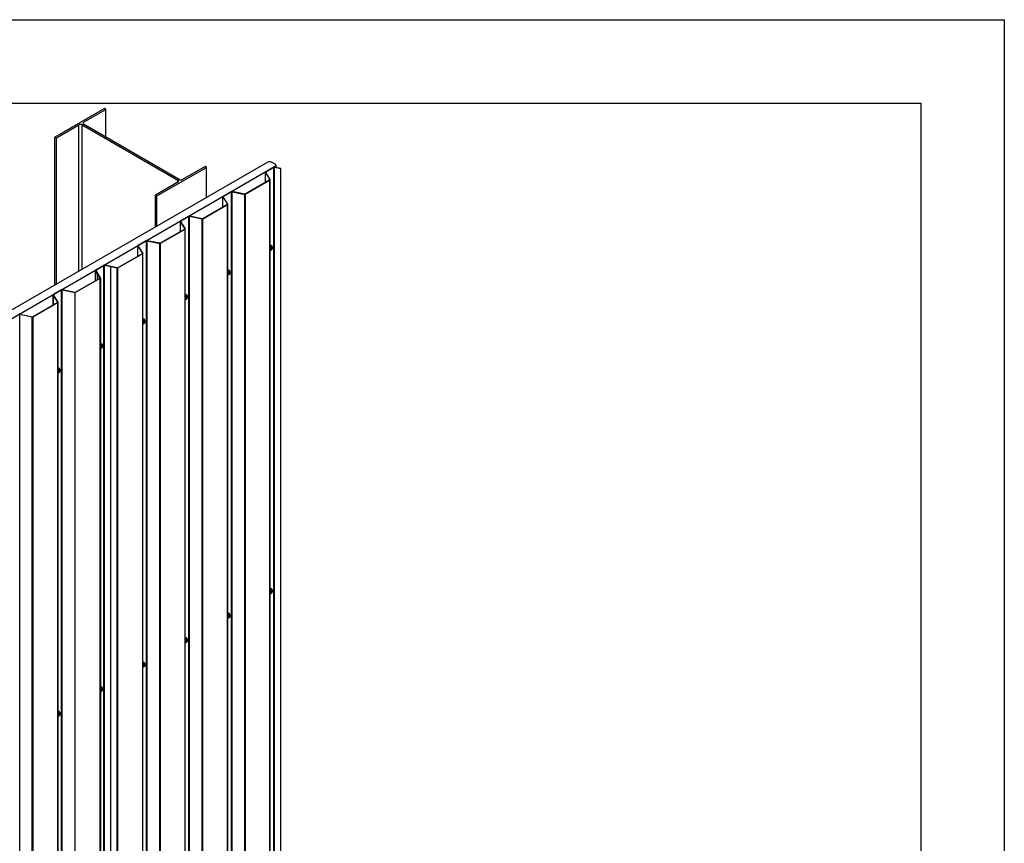
# Model space of a CAD drawing. Extents: x 246447 to 873843, y -1087084 to -67428.
# Drawn here: x 862050 to 873843, y -77291 to -67428 of the extents above; entities that cross this region are included whole.
import ezdxf

# ---------------------------------------------------------------- set-up
doc = ezdxf.new("R2010")
doc.units = 0
for name, color, linetype in [('FLASHINGS', 30, 'CONTINUOUS'), ('INSULATION', 150, 'CONTINUOUS'), ('ROOF_SHEET', 3, 'CONTINUOUS'), ('STEEL', 4, 'CONTINUOUS'), ('TITLE_BLOCK', 7, 'CONTINUOUS')]:
    doc.layers.add(name, color=color, linetype=linetype)

msp = doc.modelspace()

# ---------------------------------------------------------------- linework, layer by layer
at = {"layer": 'FLASHINGS'}
for p, q in [((865053, -70143), (865051, -70144)), ((865051, -70151), (865057, -70155)), ((865061, -70138), (865053, -70143)), ((865060, -70171), (865067, -70167)), ((865067, -70169), (865060, -70173)), ((865061, -70138), (865073, -70145)), ((865067, -70169), (865065, -70168)), ((865067, -70159), (865068, -70158)), ((865067, -70167), (865067, -70159)), ((865068, -70166), (865067, -70165)), ((865068, -70168), (865067, -70167)), ((865067, -70177), (865067, -70169)), ((865068, -70158), (865068, -70166)), ((865068, -70166), (865075, -70162)), ((865075, -70164), (865068, -70168)), ((865068, -70168), (865068, -70176)), ((865075, -70164), (865074, -70163)), ((865075, -70162), (865075, -70164)), ((865082, -70159), (865082, -70157)), ((865051, -70184), (865057, -70187)), ((865060, -70173), (865060, -70171)), ((865068, -70176), (865067, -70175)), ((865068, -70176), (865067, -70177)), ((864544, -70437), (864542, -70438)), ((864542, -70445), (864548, -70449)), ((864542, -70478), (864548, -70481)), ((864552, -70432), (864544, -70437)), ((864551, -70465), (864558, -70461)), ((864558, -70463), (864551, -70467)), ((864551, -70467), (864551, -70465)), ((864552, -70432), (864564, -70439)), ((864558, -70463), (864556, -70462)), ((864558, -70453), (864559, -70452)), ((864558, -70461), (864558, -70453)), ((864559, -70460), (864558, -70459)), ((864559, -70462), (864558, -70461)), ((864558, -70471), (864558, -70463)), ((864559, -70470), (864558, -70469)), ((864559, -70470), (864558, -70471)), ((864559, -70452), (864559, -70460)), ((864559, -70460), (864566, -70456)), ((864566, -70458), (864559, -70462)), ((864559, -70462), (864559, -70470)), ((864566, -70458), (864564, -70457)), ((864566, -70456), (864566, -70458)), ((864573, -70453), (864573, -70451)), ((864035, -70731), (864033, -70732)), ((864033, -70739), (864039, -70742)), ((864044, -70726), (864035, -70731)), ((864042, -70759), (864049, -70755)), ((864049, -70757), (864042, -70761)), ((864042, -70761), (864042, -70759)), ((864044, -70726), (864056, -70733)), ((864049, -70757), (864047, -70756)), ((864049, -70747), (864051, -70746)), ((864049, -70755), (864049, -70747)), ((864051, -70754), (864049, -70753)), ((864051, -70756), (864049, -70755)), ((864049, -70765), (864049, -70757)), ((864051, -70746), (864051, -70754)), ((864051, -70754), (864058, -70750)), ((864058, -70752), (864051, -70756)), ((864051, -70756), (864051, -70764)), ((864058, -70752), (864056, -70751)), ((864058, -70750), (864058, -70752)), ((864064, -70747), (864064, -70745)), ((864033, -70772), (864039, -70775)), ((864051, -70764), (864049, -70763)), ((864051, -70764), (864049, -70765)), ((863527, -71024), (863526, -71025)), ((863526, -71033), (863531, -71036)), ((863526, -71066), (863531, -71069)), ((863535, -71020), (863527, -71024)), ((863533, -71052), (863540, -71048)), ((863540, -71050), (863533, -71054)), ((863533, -71054), (863533, -71052)), ((863535, -71020), (863547, -71027)), ((863540, -71050), (863538, -71049)), ((863540, -71040), (863542, -71039)), ((863540, -71048), (863540, -71040)), ((863542, -71047), (863540, -71046)), ((863542, -71049), (863540, -71048)), ((863540, -71058), (863540, -71050)), ((863542, -71057), (863540, -71056)), ((863542, -71057), (863540, -71058)), ((863542, -71039), (863542, -71047)), ((863542, -71047), (863549, -71043)), ((863549, -71045), (863542, -71049)), ((863542, -71049), (863542, -71057)), ((863549, -71045), (863547, -71044)), ((863549, -71043), (863549, -71045)), ((863555, -71041), (863555, -71038)), ((863018, -71318), (863016, -71319)), ((863016, -71326), (863022, -71330)), ((863026, -71313), (863018, -71318)), ((863024, -71346), (863031, -71342)), ((863031, -71344), (863024, -71348)), ((863024, -71348), (863024, -71346)), ((863026, -71313), (863038, -71320)), ((863031, -71344), (863030, -71343)), ((863031, -71334), (863033, -71333)), ((863031, -71342), (863031, -71334)), ((863033, -71341), (863031, -71340)), ((863033, -71343), (863031, -71342)), ((863031, -71352), (863031, -71344)), ((863033, -71333), (863033, -71341)), ((863033, -71341), (863040, -71337)), ((863040, -71339), (863033, -71343)), ((863033, -71343), (863033, -71351)), ((863040, -71339), (863038, -71338)), ((863040, -71337), (863040, -71339)), ((863046, -71335), (863046, -71332)), ((863016, -71359), (863022, -71362)), ((863033, -71351), (863031, -71350)), ((863033, -71351), (863031, -71352)), ((862509, -71612), (862507, -71613)), ((862507, -71620), (862513, -71624)), ((862507, -71653), (862513, -71656)), ((862517, -71607), (862509, -71612)), ((862516, -71640), (862523, -71636)), ((862523, -71638), (862516, -71642)), ((862516, -71642), (862516, -71640)), ((862517, -71607), (862529, -71614)), ((862523, -71638), (862521, -71637)), ((862523, -71628), (862524, -71627)), ((862523, -71636), (862523, -71628)), ((862524, -71635), (862523, -71634)), ((862524, -71637), (862523, -71636)), ((862523, -71646), (862523, -71638)), ((862524, -71645), (862523, -71644)), ((862524, -71645), (862523, -71646)), ((862524, -71627), (862524, -71635)), ((862524, -71635), (862531, -71631)), ((862531, -71633), (862524, -71637)), ((862524, -71637), (862524, -71645)), ((862531, -71633), (862530, -71632)), ((862531, -71631), (862531, -71633)), ((862538, -71628), (862538, -71626)), ((865051, -74255), (865053, -74253)), ((865051, -74262), (865057, -74265)), ((865051, -74294), (865057, -74298)), ((865053, -74253), (865061, -74249)), ((865067, -74277), (865060, -74281)), ((865060, -74284), (865067, -74280)), ((865060, -74281), (865060, -74284)), ((865061, -74249), (865073, -74256)), ((865067, -74280), (865065, -74278)), ((865068, -74268), (865067, -74269)), ((865067, -74269), (865067, -74277)), ((865068, -74276), (865067, -74275)), ((865068, -74278), (865067, -74277)), ((865067, -74280), (865067, -74288)), ((865068, -74286), (865067, -74285)), ((865067, -74288), (865068, -74286)), ((865068, -74276), (865068, -74268)), ((865075, -74272), (865068, -74276)), ((865068, -74278), (865075, -74275)), ((865068, -74286), (865068, -74278)), ((865075, -74275), (865074, -74273)), ((865075, -74275), (865075, -74272)), ((865082, -74270), (865082, -74267)), ((864542, -74549), (864544, -74547)), ((864542, -74556), (864548, -74559)), ((864542, -74588), (864548, -74592)), ((864544, -74547), (864552, -74543)), ((864558, -74571), (864551, -74575)), ((864551, -74577), (864558, -74573)), ((864551, -74575), (864551, -74577)), ((864552, -74543), (864564, -74550)), ((864558, -74573), (864556, -74572)), ((864559, -74562), (864558, -74563)), ((864558, -74563), (864558, -74571)), ((864559, -74570), (864558, -74569)), ((864559, -74572), (864558, -74571)), ((864558, -74573), (864558, -74581)), ((864559, -74580), (864558, -74579)), ((864558, -74581), (864559, -74580)), ((864559, -74570), (864559, -74562)), ((864566, -74566), (864559, -74570)), ((864559, -74572), (864566, -74568)), ((864559, -74580), (864559, -74572)), ((864566, -74568), (864564, -74567)), ((864566, -74568), (864566, -74566)), ((864573, -74564), (864573, -74561)), ((864033, -74842), (864035, -74841)), ((864033, -74849), (864039, -74853)), ((864033, -74882), (864039, -74885)), ((864035, -74841), (864044, -74836)), ((864049, -74865), (864042, -74869)), ((864042, -74871), (864049, -74867)), ((864042, -74869), (864042, -74871)), ((864044, -74836), (864056, -74843)), ((864049, -74867), (864047, -74866)), ((864051, -74856), (864049, -74857)), ((864049, -74857), (864049, -74865)), ((864051, -74864), (864049, -74863)), ((864051, -74866), (864049, -74865)), ((864049, -74867), (864049, -74875)), ((864051, -74874), (864049, -74873)), ((864049, -74875), (864051, -74874)), ((864051, -74864), (864051, -74856)), ((864058, -74860), (864051, -74864)), ((864051, -74866), (864058, -74862)), ((864051, -74874), (864051, -74866)), ((864058, -74862), (864056, -74861)), ((864058, -74862), (864058, -74860)), ((864064, -74857), (864064, -74855)), ((863526, -75135), (863527, -75135)), ((863526, -75144), (863531, -75146)), ((863526, -75176), (863531, -75179)), ((863527, -75135), (863535, -75130)), ((863540, -75159), (863533, -75163)), ((863533, -75165), (863540, -75161)), ((863533, -75163), (863533, -75165)), ((863535, -75130), (863547, -75137)), ((863540, -75161), (863538, -75160)), ((863542, -75150), (863540, -75151)), ((863540, -75151), (863540, -75159)), ((863542, -75158), (863540, -75157)), ((863542, -75160), (863540, -75159)), ((863540, -75161), (863540, -75169)), ((863542, -75168), (863540, -75167)), ((863540, -75169), (863542, -75168)), ((863542, -75158), (863542, -75150)), ((863549, -75154), (863542, -75158)), ((863542, -75160), (863549, -75156)), ((863542, -75168), (863542, -75160)), ((863549, -75156), (863547, -75155)), ((863549, -75156), (863549, -75154)), ((863555, -75151), (863555, -75149)), ((863016, -75430), (863018, -75429)), ((863016, -75437), (863022, -75440)), ((863016, -75469), (863022, -75473)), ((863018, -75429), (863026, -75424)), ((863031, -75453), (863024, -75457)), ((863024, -75459), (863031, -75455)), ((863024, -75457), (863024, -75459)), ((863026, -75424), (863038, -75431)), ((863031, -75455), (863030, -75454)), ((863033, -75444), (863031, -75445)), ((863031, -75445), (863031, -75453)), ((863033, -75451), (863031, -75450)), ((863033, -75454), (863031, -75453)), ((863031, -75455), (863031, -75463)), ((863033, -75462), (863031, -75461)), ((863031, -75463), (863033, -75462)), ((863033, -75451), (863033, -75444)), ((863040, -75448), (863033, -75451)), ((863033, -75454), (863040, -75450)), ((863033, -75462), (863033, -75454)), ((863040, -75450), (863038, -75449)), ((863040, -75450), (863040, -75448)), ((863046, -75445), (863046, -75442)), ((862507, -75723), (862509, -75722)), ((862507, -75730), (862513, -75734)), ((862507, -75763), (862513, -75767)), ((862509, -75722), (862517, -75718)), ((862523, -75746), (862516, -75750)), ((862516, -75752), (862523, -75748)), ((862516, -75750), (862516, -75752)), ((862517, -75718), (862529, -75724)), ((862523, -75748), (862521, -75747)), ((862524, -75737), (862523, -75738)), ((862523, -75738), (862523, -75746)), ((862524, -75745), (862523, -75744)), ((862524, -75747), (862523, -75746)), ((862523, -75748), (862523, -75756)), ((862524, -75755), (862523, -75754)), ((862523, -75756), (862524, -75755)), ((862524, -75745), (862524, -75737)), ((862531, -75741), (862524, -75745)), ((862524, -75747), (862531, -75743)), ((862524, -75755), (862524, -75747)), ((862531, -75743), (862530, -75742)), ((862531, -75743), (862531, -75741)), ((862538, -75739), (862538, -75736))]:
    msp.add_line(p, q, dxfattribs=at)
for centre, major_axis, start_param, end_param in [((865050, -70158), (14.1, 24.4), 5.623793, 7.024361), ((865067, -70168), (-10, -17.3), 4.974188, 6.021386), ((865067, -70168), (10, 17.3), 0.785398, 1.832596), ((865067, -70168), (10, 17.3), 6.021386, 7.068583), ((865067, -70168), (-10, -17.3), 0.785398, 1.832596), ((865067, -70168), (10, 17.3), 4.974188, 6.021386), ((865067, -70168), (-10, -17.3), 6.021386, 7.068583), ((864541, -70451), (14.1, 24.4), 5.623793, 7.009098), ((864558, -70462), (-10, -17.3), 4.974188, 6.021386), ((864558, -70462), (10, 17.3), 0.785398, 1.832596), ((864558, -70462), (-10, -17.3), 6.021386, 7.068583), ((864558, -70462), (10, 17.3), 6.021386, 7.068583), ((864558, -70462), (-10, -17.3), 0.785398, 1.832596), ((864558, -70462), (10, 17.3), 4.974188, 6.021386), ((864032, -70745), (14.1, 24.4), 5.623793, 7.009098), ((864050, -70755), (-10, -17.3), 4.974188, 6.021386), ((864050, -70755), (10, 17.3), 0.785398, 1.832596), ((864050, -70755), (10, 17.3), 6.021386, 7.068583), ((864050, -70755), (-10, -17.3), 0.785398, 1.832596), ((864050, -70755), (10, 17.3), 4.974188, 6.021386), ((864050, -70755), (-10, -17.3), 6.021386, 7.068583), ((863523, -71039), (14.1, 24.4), 5.623793, 6.942474), ((863541, -71049), (-10, -17.3), 4.974188, 6.021386), ((863541, -71049), (10, 17.3), 0.785398, 1.832596), ((863541, -71049), (-10, -17.3), 6.021386, 7.068583), ((863541, -71049), (10, 17.3), 6.021386, 7.068583), ((863541, -71049), (-10, -17.3), 0.785398, 1.832596), ((863541, -71049), (10, 17.3), 4.974188, 6.021386), ((863015, -71333), (14.1, 24.4), 5.623793, 7.009098), ((863032, -71343), (-10, -17.3), 4.974188, 6.021386), ((863032, -71343), (10, 17.3), 0.785398, 1.832596), ((863032, -71343), (10, 17.3), 6.021386, 7.068583), ((863032, -71343), (-10, -17.3), 0.785398, 1.832596), ((863032, -71343), (10, 17.3), 4.974188, 6.021386), ((863032, -71343), (-10, -17.3), 6.021386, 7.068583), ((862506, -71626), (14.1, 24.4), 5.623793, 7.009098), ((862523, -71636), (-10, -17.3), 4.974188, 6.021386), ((862523, -71636), (10, 17.3), 0.785398, 1.832596), ((862523, -71636), (-10, -17.3), 6.021386, 7.068583), ((862523, -71636), (10, 17.3), 6.021386, 7.068583), ((862523, -71636), (-10, -17.3), 0.785398, 1.832596), ((862523, -71636), (10, 17.3), 4.974188, 6.021386), ((865050, -74268), (14.1, 24.4), 5.623793, 7.024361), ((865067, -74278), (-10, -17.3), 4.974188, 6.021386), ((865067, -74278), (-10, -17.3), 3.926991, 4.974188), ((865067, -74278), (-10, -17.3), 6.021386, 7.068583), ((865067, -74278), (10, 17.3), 6.021386, 7.068583), ((865067, -74278), (10, 17.3), 3.926991, 4.974188), ((865067, -74278), (10, 17.3), 4.974188, 6.021386), ((864541, -74562), (14.1, 24.4), 5.623793, 7.009098), ((864558, -74572), (-10, -17.3), 4.974188, 6.021386), ((864558, -74572), (-10, -17.3), 3.926991, 4.974188), ((864558, -74572), (-10, -17.3), 6.021386, 7.068583), ((864558, -74572), (10, 17.3), 6.021386, 7.068583), ((864558, -74572), (10, 17.3), 3.926991, 4.974188), ((864558, -74572), (10, 17.3), 4.974188, 6.021386), ((864032, -74856), (14.1, 24.4), 5.623793, 7.009098), ((864050, -74866), (-10, -17.3), 4.974188, 6.021386), ((864050, -74866), (-10, -17.3), 3.926991, 4.974188), ((864050, -74866), (-10, -17.3), 6.021386, 7.068583), ((864050, -74866), (10, 17.3), 6.021386, 7.068583), ((864050, -74866), (10, 17.3), 3.926991, 4.974188), ((864050, -74866), (10, 17.3), 4.974188, 6.021386), ((863523, -75149), (14.1, 24.4), 5.623793, 6.942474), ((863541, -75159), (-10, -17.3), 4.974188, 6.021386), ((863541, -75159), (-10, -17.3), 3.926991, 4.974188), ((863541, -75159), (-10, -17.3), 6.021386, 7.068583), ((863541, -75159), (10, 17.3), 6.021386, 7.068583), ((863541, -75159), (10, 17.3), 3.926991, 4.974188), ((863541, -75159), (10, 17.3), 4.974188, 6.021386), ((863015, -75443), (14.1, 24.4), 5.623793, 7.009098), ((863032, -75453), (-10, -17.3), 4.974188, 6.021386), ((863032, -75453), (-10, -17.3), 3.926991, 4.974188), ((863032, -75453), (-10, -17.3), 6.021386, 7.068583), ((863032, -75453), (10, 17.3), 6.021386, 7.068583), ((863032, -75453), (10, 17.3), 3.926991, 4.974188), ((863032, -75453), (10, 17.3), 4.974188, 6.021386), ((862506, -75737), (14.1, 24.4), 5.623793, 7.009098), ((862523, -75747), (-10, -17.3), 4.974188, 6.021386), ((862523, -75747), (-10, -17.3), 3.926991, 4.974188), ((862523, -75747), (-10, -17.3), 6.021386, 7.068583), ((862523, -75747), (10, 17.3), 6.021386, 7.068583), ((862523, -75747), (10, 17.3), 3.926991, 4.974188), ((862523, -75747), (10, 17.3), 4.974188, 6.021386)]:
    msp.add_ellipse(centre, major_axis=major_axis, ratio=0.57735, start_param=start_param, end_param=end_param, dxfattribs=at)
for points, knots in [([(865051, -70130), (865052, -70129), (865054, -70129), (865057, -70129), (865059, -70129), (865063, -70131), (865065, -70132), (865067, -70134), (865068, -70136), (865069, -70140), (865070, -70141), (865070, -70143)], [3.346169, 3.346169, 3.346169, 3.346169, 3.531701, 3.531701, 3.841594, 3.841594, 4.111523, 4.111523, 4.390919, 4.390919, 4.621091, 4.621091, 4.621091, 4.621091]), ([(864542, -70424), (864543, -70423), (864545, -70423), (864548, -70423), (864550, -70423), (864554, -70424), (864556, -70425), (864558, -70428), (864559, -70430), (864560, -70434), (864561, -70435), (864561, -70437)], [3.360181, 3.360181, 3.360181, 3.360181, 3.531701, 3.531701, 3.841594, 3.841594, 4.111523, 4.111523, 4.390919, 4.390919, 4.621091, 4.621091, 4.621091, 4.621091]), ([(864033, -70717), (864035, -70717), (864036, -70717), (864039, -70716), (864042, -70717), (864045, -70718), (864047, -70719), (864049, -70722), (864050, -70724), (864052, -70727), (864052, -70729), (864052, -70731)], [3.360181, 3.360181, 3.360181, 3.360181, 3.531701, 3.531701, 3.841594, 3.841594, 4.111523, 4.111523, 4.390919, 4.390919, 4.621091, 4.621091, 4.621091, 4.621091]), ([(863526, -71011), (863527, -71011), (863528, -71010), (863531, -71010), (863533, -71010), (863537, -71012), (863538, -71013), (863541, -71016), (863542, -71018), (863543, -71021), (863543, -71023), (863543, -71025)], [3.421087, 3.421087, 3.421087, 3.421087, 3.531701, 3.531701, 3.841594, 3.841594, 4.111523, 4.111523, 4.390919, 4.390919, 4.621091, 4.621091, 4.621091, 4.621091]), ([(863016, -71305), (863017, -71304), (863018, -71304), (863022, -71304), (863024, -71304), (863028, -71306), (863029, -71307), (863032, -71310), (863033, -71311), (863034, -71315), (863035, -71317), (863035, -71318)], [3.360181, 3.360181, 3.360181, 3.360181, 3.531701, 3.531701, 3.841594, 3.841594, 4.111523, 4.111523, 4.390919, 4.390919, 4.621091, 4.621091, 4.621091, 4.621091]), ([(862507, -71599), (862508, -71598), (862510, -71598), (862513, -71598), (862515, -71598), (862519, -71599), (862521, -71600), (862523, -71603), (862524, -71605), (862525, -71609), (862526, -71610), (862526, -71612)], [3.360181, 3.360181, 3.360181, 3.360181, 3.531701, 3.531701, 3.841594, 3.841594, 4.111523, 4.111523, 4.390919, 4.390919, 4.621091, 4.621091, 4.621091, 4.621091]), ([(865051, -74240), (865052, -74240), (865053, -74240), (865056, -74239), (865058, -74239), (865062, -74240), (865064, -74241), (865067, -74244), (865068, -74246), (865069, -74249), (865070, -74251), (865070, -74254)], [0.204576, 0.204576, 0.204576, 0.204576, 0.337614, 0.337614, 0.654479, 0.654479, 0.928023, 0.928023, 1.202709, 1.202709, 1.479499, 1.479499, 1.479499, 1.479499]), ([(864542, -74534), (864543, -74534), (864544, -74534), (864547, -74533), (864549, -74533), (864553, -74534), (864555, -74535), (864558, -74538), (864559, -74540), (864560, -74543), (864561, -74545), (864561, -74548)], [0.218588, 0.218588, 0.218588, 0.218588, 0.337614, 0.337614, 0.654479, 0.654479, 0.928023, 0.928023, 1.202709, 1.202709, 1.479499, 1.479499, 1.479499, 1.479499]), ([(864033, -74828), (864034, -74827), (864035, -74827), (864038, -74827), (864041, -74827), (864044, -74828), (864046, -74829), (864049, -74832), (864050, -74833), (864052, -74837), (864052, -74839), (864052, -74841)], [0.218588, 0.218588, 0.218588, 0.218588, 0.337614, 0.337614, 0.654479, 0.654479, 0.928023, 0.928023, 1.202709, 1.202709, 1.479499, 1.479499, 1.479499, 1.479499]), ([(863526, -75121), (863526, -75121), (863527, -75121), (863530, -75120), (863532, -75121), (863536, -75122), (863537, -75123), (863540, -75125), (863541, -75127), (863543, -75131), (863543, -75133), (863543, -75135)], [0.279494, 0.279494, 0.279494, 0.279494, 0.337614, 0.337614, 0.654479, 0.654479, 0.928023, 0.928023, 1.202709, 1.202709, 1.479499, 1.479499, 1.479499, 1.479499]), ([(863016, -75415), (863017, -75415), (863018, -75415), (863021, -75414), (863023, -75414), (863027, -75415), (863029, -75416), (863031, -75419), (863033, -75421), (863034, -75424), (863035, -75427), (863035, -75429)], [0.218588, 0.218588, 0.218588, 0.218588, 0.337614, 0.337614, 0.654479, 0.654479, 0.928023, 0.928023, 1.202709, 1.202709, 1.479499, 1.479499, 1.479499, 1.479499]), ([(862507, -75709), (862508, -75709), (862509, -75708), (862512, -75708), (862514, -75708), (862518, -75709), (862520, -75710), (862523, -75713), (862524, -75715), (862525, -75718), (862526, -75720), (862526, -75722)], [0.218588, 0.218588, 0.218588, 0.218588, 0.337614, 0.337614, 0.654479, 0.654479, 0.928023, 0.928023, 1.202709, 1.202709, 1.479499, 1.479499, 1.479499, 1.479499])]:
    msp.add_open_spline(points, degree=3, knots=knots, dxfattribs=at)
for points, weights in [([(865055, -70167), (865054, -70170), (865051, -70174)], [1, 1.0712892736, 1.09766796091]), ([(865057, -70155), (865057, -70162), (865055, -70167)], [1.10971524423, 1.09341301305, 1]), ([(865067, -70151), (865064, -70153), (865057, -70155)], [1, 1.09341301305, 1.10971524423]), ([(865073, -70145), (865071, -70149), (865067, -70151)], [1.10971524423, 1.09341301305, 1]), ([(865080, -70152), (865078, -70150), (865073, -70145)], [1, 1.09341301305, 1.10971524423]), ([(865082, -70157), (865082, -70155), (865080, -70152)], [1.10971524423, 1.09341301305, 1]), ([(865051, -70178), (865054, -70181), (865055, -70183)], [1.09766796091, 1.0712892736, 1]), ([(865055, -70183), (865057, -70186), (865057, -70187)], [1, 1.09341301305, 1.10971524423]), ([(865057, -70187), (865064, -70186), (865067, -70184)], [1.10971524423, 1.09341301305, 1]), ([(864546, -70460), (864545, -70464), (864542, -70467)], [1, 1.06740426882, 1.0946594991]), ([(864542, -70472), (864545, -70475), (864546, -70477)], [1.0946594991, 1.06740426882, 1]), ([(864548, -70449), (864548, -70456), (864546, -70460)], [1.10971524423, 1.09341301305, 1]), ([(864546, -70477), (864548, -70479), (864548, -70481)], [1, 1.09341301305, 1.10971524423]), ([(864558, -70445), (864555, -70447), (864548, -70449)], [1, 1.09341301305, 1.10971524423]), ([(864548, -70481), (864555, -70480), (864558, -70478)], [1.10971524423, 1.09341301305, 1]), ([(864564, -70439), (864562, -70443), (864558, -70445)], [1.10971524423, 1.09341301305, 1]), ([(864571, -70446), (864569, -70444), (864564, -70439)], [1, 1.09341301305, 1.10971524423]), ([(864573, -70451), (864573, -70449), (864571, -70446)], [1.10971524423, 1.09341301305, 1]), ([(864037, -70754), (864036, -70758), (864033, -70761)], [1, 1.06740426882, 1.0946594991]), ([(864039, -70742), (864039, -70749), (864037, -70754)], [1.10971524423, 1.09341301305, 1]), ([(864050, -70739), (864046, -70741), (864039, -70742)], [1, 1.09341301305, 1.10971524423]), ([(864056, -70733), (864053, -70737), (864050, -70739)], [1.10971524423, 1.09341301305, 1]), ([(864062, -70740), (864060, -70737), (864056, -70733)], [1, 1.09341301305, 1.10971524423]), ([(864064, -70745), (864064, -70743), (864062, -70740)], [1.10971524423, 1.09341301305, 1]), ([(864033, -70766), (864036, -70768), (864037, -70770)], [1.0946594991, 1.06740426882, 1]), ([(864037, -70770), (864039, -70773), (864039, -70775)], [1, 1.09341301305, 1.10971524423]), ([(864039, -70775), (864046, -70774), (864050, -70772)], [1.10971524423, 1.09341301305, 1]), ([(863529, -71048), (863528, -71051), (863526, -71053)], [1, 1.04912816408, 1.07692777403]), ([(863526, -71061), (863528, -71063), (863529, -71064)], [1.07692777403, 1.04912816408, 1]), ([(863531, -71036), (863531, -71043), (863529, -71048)], [1.10971524423, 1.09341301305, 1]), ([(863529, -71064), (863531, -71067), (863531, -71069)], [1, 1.09341301305, 1.10971524423]), ([(863541, -71033), (863537, -71035), (863531, -71036)], [1, 1.09341301305, 1.10971524423]), ([(863531, -71069), (863537, -71067), (863541, -71065)], [1.10971524423, 1.09341301305, 1]), ([(863547, -71027), (863545, -71030), (863541, -71033)], [1.10971524423, 1.09341301305, 1]), ([(863553, -71034), (863551, -71031), (863547, -71027)], [1, 1.09341301305, 1.10971524423]), ([(863555, -71038), (863555, -71036), (863553, -71034)], [1.10971524423, 1.09341301305, 1]), ([(863020, -71342), (863019, -71345), (863016, -71348)], [1, 1.06740426849, 1.09465949883]), ([(863022, -71330), (863022, -71337), (863020, -71342)], [1.10971524423, 1.09341301305, 1]), ([(863032, -71326), (863028, -71329), (863022, -71330)], [1, 1.09341301305, 1.10971524423]), ([(863038, -71320), (863036, -71324), (863032, -71326)], [1.10971524423, 1.09341301305, 1]), ([(863044, -71327), (863043, -71325), (863038, -71320)], [1, 1.09341301305, 1.10971524423]), ([(863046, -71332), (863046, -71330), (863044, -71327)], [1.10971524423, 1.09341301305, 1]), ([(863016, -71353), (863019, -71356), (863020, -71358)], [1.09465949883, 1.06740426849, 1]), ([(863020, -71358), (863022, -71361), (863022, -71362)], [1, 1.09341301305, 1.10971524423]), ([(863022, -71362), (863028, -71361), (863032, -71359)], [1.10971524423, 1.09341301305, 1]), ([(862511, -71635), (862510, -71639), (862507, -71642)], [1, 1.06740426881, 1.09465949909]), ([(862507, -71647), (862510, -71650), (862511, -71652)], [1.09465949909, 1.06740426881, 1]), ([(862513, -71624), (862513, -71630), (862511, -71635)], [1.10971524423, 1.09341301305, 1]), ([(862511, -71652), (862513, -71654), (862513, -71656)], [1, 1.09341301305, 1.10971524423]), ([(862523, -71620), (862520, -71622), (862513, -71624)], [1, 1.09341301305, 1.10971524423]), ([(862513, -71656), (862520, -71655), (862523, -71653)], [1.10971524423, 1.09341301305, 1]), ([(862529, -71614), (862527, -71618), (862523, -71620)], [1.10971524423, 1.09341301305, 1]), ([(862536, -71621), (862534, -71618), (862529, -71614)], [1, 1.09341301305, 1.10971524423]), ([(862538, -71626), (862538, -71624), (862536, -71621)], [1.10971524423, 1.09341301305, 1]), ([(865051, -74284), (865054, -74281), (865055, -74277)], [1.09766796091, 1.0712892736, 1]), ([(865055, -74293), (865054, -74291), (865051, -74288)], [1, 1.0712892736, 1.09766796091]), ([(865055, -74277), (865057, -74272), (865057, -74265)], [1, 1.09341301305, 1.10971524423]), ([(865057, -74298), (865057, -74296), (865055, -74293)], [1.10971524423, 1.09341301305, 1]), ([(865057, -74265), (865064, -74264), (865067, -74262)], [1.10971524423, 1.09341301305, 1]), ([(865067, -74294), (865064, -74296), (865057, -74298)], [1, 1.09341301305, 1.10971524423]), ([(865067, -74262), (865071, -74259), (865073, -74256)], [1, 1.09341301305, 1.10971524423]), ([(865073, -74256), (865078, -74260), (865080, -74263)], [1.10971524423, 1.09341301305, 1]), ([(865080, -74263), (865082, -74265), (865082, -74267)], [1, 1.09341301305, 1.10971524423]), ([(864542, -74578), (864545, -74574), (864546, -74571)], [1.0946594991, 1.06740426882, 1]), ([(864546, -74587), (864545, -74585), (864542, -74582)], [1, 1.06740426882, 1.0946594991]), ([(864546, -74571), (864548, -74566), (864548, -74559)], [1, 1.09341301305, 1.10971524423]), ([(864548, -74592), (864548, -74590), (864546, -74587)], [1.10971524423, 1.09341301305, 1]), ([(864548, -74559), (864555, -74558), (864558, -74556)], [1.10971524423, 1.09341301305, 1]), ([(864558, -74588), (864555, -74590), (864548, -74592)], [1, 1.09341301305, 1.10971524423]), ([(864558, -74556), (864562, -74553), (864564, -74550)], [1, 1.09341301305, 1.10971524423]), ([(864564, -74550), (864569, -74554), (864571, -74557)], [1.10971524423, 1.09341301305, 1]), ([(864571, -74557), (864573, -74559), (864573, -74561)], [1, 1.09341301305, 1.10971524423]), ([(864033, -74871), (864036, -74868), (864037, -74865)], [1.0946594991, 1.06740426882, 1]), ([(864037, -74881), (864036, -74879), (864033, -74876)], [1, 1.06740426882, 1.0946594991]), ([(864037, -74865), (864039, -74860), (864039, -74853)], [1, 1.09341301305, 1.10971524423]), ([(864039, -74885), (864039, -74884), (864037, -74881)], [1.10971524423, 1.09341301305, 1]), ([(864039, -74853), (864046, -74851), (864050, -74849)], [1.10971524423, 1.09341301305, 1]), ([(864050, -74882), (864046, -74884), (864039, -74885)], [1, 1.09341301305, 1.10971524423]), ([(864050, -74849), (864053, -74847), (864056, -74843)], [1, 1.09341301305, 1.10971524423]), ([(864056, -74843), (864060, -74848), (864062, -74850)], [1.10971524423, 1.09341301305, 1]), ([(864062, -74850), (864064, -74853), (864064, -74855)], [1, 1.09341301305, 1.10971524423]), ([(863526, -75163), (863528, -75161), (863529, -75158)], [1.07692777403, 1.04912816408, 1]), ([(863529, -75175), (863528, -75173), (863526, -75171)], [1, 1.04912816408, 1.07692777403]), ([(863529, -75158), (863531, -75153), (863531, -75146)], [1, 1.09341301305, 1.10971524423]), ([(863531, -75179), (863531, -75177), (863529, -75175)], [1.10971524423, 1.09341301305, 1]), ([(863531, -75146), (863537, -75145), (863541, -75143)], [1.10971524423, 1.09341301305, 1]), ([(863541, -75176), (863537, -75178), (863531, -75179)], [1, 1.09341301305, 1.10971524423]), ([(863541, -75143), (863545, -75141), (863547, -75137)], [1, 1.09341301305, 1.10971524423]), ([(863547, -75137), (863551, -75141), (863553, -75144)], [1.10971524423, 1.09341301305, 1]), ([(863553, -75144), (863555, -75147), (863555, -75149)], [1, 1.09341301305, 1.10971524423]), ([(863016, -75459), (863019, -75456), (863020, -75452)], [1.09465949883, 1.06740426849, 1]), ([(863020, -75468), (863019, -75466), (863016, -75463)], [1, 1.06740426849, 1.09465949883]), ([(863020, -75452), (863022, -75447), (863022, -75440)], [1, 1.09341301305, 1.10971524423]), ([(863022, -75473), (863022, -75471), (863020, -75468)], [1.10971524423, 1.09341301305, 1]), ([(863022, -75440), (863028, -75439), (863032, -75437)], [1.10971524423, 1.09341301305, 1]), ([(863032, -75469), (863028, -75472), (863022, -75473)], [1, 1.09341301305, 1.10971524423]), ([(863032, -75437), (863036, -75435), (863038, -75431)], [1, 1.09341301305, 1.10971524423]), ([(863038, -75431), (863043, -75435), (863044, -75438)], [1.10971524423, 1.09341301305, 1]), ([(863044, -75438), (863046, -75441), (863046, -75442)], [1, 1.09341301305, 1.10971524423]), ([(862507, -75753), (862510, -75749), (862511, -75746)], [1.09465949909, 1.06740426881, 1]), ([(862511, -75762), (862510, -75760), (862507, -75757)], [1, 1.06740426881, 1.09465949909]), ([(862511, -75746), (862513, -75741), (862513, -75734)], [1, 1.09341301305, 1.10971524423]), ([(862513, -75767), (862513, -75765), (862511, -75762)], [1.10971524423, 1.09341301305, 1]), ([(862513, -75734), (862520, -75733), (862523, -75730)], [1.10971524423, 1.09341301305, 1]), ([(862523, -75763), (862520, -75765), (862513, -75767)], [1, 1.09341301305, 1.10971524423]), ([(862523, -75730), (862527, -75728), (862529, -75724)], [1, 1.09341301305, 1.10971524423]), ([(862529, -75724), (862534, -75729), (862536, -75732)], [1.10971524423, 1.09341301305, 1]), ([(862536, -75732), (862538, -75734), (862538, -75736)], [1, 1.09341301305, 1.10971524423])]:
    msp.add_rational_spline(points, weights, degree=2, dxfattribs=at)
at = {"layer": 'INSULATION'}
for p, q in [((865014, -69137), (861455, -71192)), ((861544, -71244), (865103, -69188)), ((865103, -69154), (865074, -69137)), ((865103, -69188), (865103, -69193)), ((865116, -69171), (865116, -69196))]:
    msp.add_line(p, q, dxfattribs=at)
for centre, major_axis, start_param, end_param in [((865044, -69154), (-42, 0), 3.926991, 5.497787), ((865074, -69171), (42, 0), 5.497787, 7.068583)]:
    msp.add_ellipse(centre, major_axis=major_axis, ratio=0.57735, start_param=start_param, end_param=end_param, dxfattribs=at)
at = {"layer": 'ROOF_SHEET'}
for p, q in [((865092, -69195), (864996, -69250)), ((864997, -69251), (865094, -69196)), ((865094, -81184), (865094, -69196)), ((865102, -69195), (865178, -69210)), ((865102, -81183), (865102, -69195)), ((865179, -69209), (865103, -69193)), ((865178, -69210), (865179, -69209)), ((865178, -81199), (865178, -69210)), ((865179, -81198), (865179, -69209)), ((864993, -69379), (864993, -69255)), ((864993, -69257), (865048, -69344)), ((864993, -69379), (864993, -69257)), ((865050, -69343), (864995, -69256)), ((864997, -69259), (864997, -69251)), ((865047, -69348), (864752, -69518)), ((864753, -69519), (865048, -69349)), ((865048, -69346), (865048, -69344)), ((865048, -81337), (865048, -69349)), ((865051, -81334), (865051, -69345)), ((864484, -69673), (864484, -69548)), ((864485, -69550), (864540, -69638)), ((864485, -69672), (864485, -69550)), ((864583, -69489), (864487, -69544)), ((864542, -69637), (864487, -69550)), ((864489, -69545), (864585, -69489)), ((864489, -69553), (864489, -69545)), ((864585, -81478), (864585, -69489)), ((864745, -69519), (864594, -69487)), ((864594, -69488), (864745, -69520)), ((864594, -81477), (864594, -69488)), ((864745, -81509), (864745, -69520)), ((864753, -81507), (864753, -69519)), ((864538, -69641), (864243, -69812)), ((864245, -69813), (864540, -69642)), ((864540, -69640), (864540, -69638)), ((864540, -81631), (864540, -69642)), ((864542, -81627), (864542, -69639)), ((864075, -69782), (863978, -69838)), ((863980, -69839), (864076, -69783)), ((864076, -81772), (864076, -69783)), ((864085, -69782), (864236, -69814)), ((864085, -81771), (864085, -69782)), ((864237, -69813), (864086, -69781)), ((864236, -81802), (864236, -69814)), ((864245, -81801), (864245, -69813)), ((863975, -69966), (863975, -69842)), ((863976, -69844), (864031, -69931)), ((863976, -69966), (863976, -69844)), ((864033, -69931), (863978, -69844)), ((863980, -69847), (863980, -69839)), ((864031, -69934), (864031, -69931)), ((864033, -81921), (864033, -69933)), ((864029, -69935), (863734, -70105)), ((863736, -70106), (864031, -69936)), ((864031, -81925), (864031, -69936)), ((863467, -70260), (863467, -70136)), ((863467, -70138), (863524, -70227)), ((863467, -70260), (863467, -70138)), ((863526, -70228), (863469, -70138)), ((863566, -70076), (863470, -70132)), ((863471, -70132), (863567, -70077)), ((863471, -70141), (863471, -70132)), ((863567, -82065), (863567, -70077)), ((863576, -70076), (863727, -70107)), ((863576, -82064), (863576, -70076)), ((863728, -70106), (863577, -70075)), ((863727, -82096), (863727, -70107)), ((863736, -82095), (863736, -70106)), ((863524, -70227), (863226, -70399)), ((863227, -70400), (863526, -70228)), ((863526, -82216), (863526, -70228)), ((863057, -70370), (862961, -70425)), ((862961, -70425), (863057, -70370)), ((862962, -70426), (863059, -70371)), ((863059, -70371), (862962, -70426)), ((863059, -82359), (863059, -70371)), ((863059, -82359), (863059, -70371)), ((863067, -70369), (863218, -70401)), ((863067, -82358), (863067, -70369)), ((863067, -82358), (863067, -70369)), ((863143, -70385), (863067, -70369)), ((863219, -70400), (863068, -70368)), ((863068, -70368), (863144, -70384)), ((863144, -70384), (863143, -70385)), ((863143, -82374), (863143, -70385)), ((863218, -82390), (863218, -70401)), ((863227, -82389), (863227, -70400)), ((862714, -70695), (863012, -70523)), ((862958, -70554), (862958, -70430)), ((862958, -70430), (862958, -70554)), ((862959, -70432), (862986, -70475)), ((862959, -70553), (862959, -70432)), ((862959, -70553), (862959, -70432)), ((863013, -70519), (862959, -70432)), ((862988, -70475), (862960, -70431)), ((862960, -70431), (863015, -70518)), ((862962, -70434), (862962, -70426)), ((862962, -70434), (862962, -70426)), ((862986, -70475), (862988, -70475)), ((862986, -70538), (862986, -70475)), ((863013, -70521), (863013, -70519)), ((863016, -70520), (863016, -82509)), ((863013, -70523), (862715, -70696)), ((863013, -82512), (863013, -70523)), ((862449, -70723), (862449, -70848)), ((862450, -70847), (862450, -70725)), ((862505, -70812), (862450, -70725)), ((862452, -70719), (862548, -70663)), ((862452, -70725), (862507, -70812)), ((862550, -70664), (862454, -70720)), ((862454, -70728), (862454, -70720)), ((862550, -82653), (862550, -70664)), ((862559, -70662), (862714, -70695)), ((862559, -82652), (862559, -70663)), ((862715, -70696), (862559, -70663)), ((862715, -82685), (862715, -70696)), ((862208, -70987), (862503, -70816)), ((862505, -70817), (862210, -70987)), ((862505, -70815), (862505, -70812)), ((862505, -82806), (862505, -70817)), ((862507, -70814), (862507, -82802)), ((862050, -82945), (862050, -70957)), ((862201, -70989), (862050, -70957)), ((862051, -70956), (862202, -70987)), ((862201, -82977), (862201, -70989)), ((862210, -82976), (862210, -70987))]:
    msp.add_line(p, q, dxfattribs=at)
for centre, major_axis, start_param, end_param in [((865100, -69199), (-10.5, 0), 4.363248, 5.497787), ((865100, -69199), (8.39, 0), 1.221655, 2.356194), ((865003, -69255), (-10.5, 0), 5.497787, 6.632326), ((865003, -69255), (-8.39, 0), 5.497787, 6.632326), ((865042, -69345), (8.39, 0), 5.497787, 6.632326), ((865042, -69345), (6.29, 0), 5.497787, 6.632326), ((864495, -69548), (-10.5, 0), 5.497787, 6.632326), ((864495, -69548), (-8.39, 0), 5.497787, 6.632326), ((864591, -69493), (-10.5, 0), 4.363248, 5.497787), ((864591, -69493), (8.39, 0), 1.221655, 2.356194), ((864747, -69515), (-6.29, 0), 1.221655, 2.356194), ((864747, -69515), (8.39, 0), 4.363248, 5.497787), ((864534, -69639), (6.29, 0), 5.497787, 6.632326), ((864534, -69639), (8.39, 0), 5.497787, 6.632326), ((864082, -69787), (-10.5, 0), 4.363248, 5.497787), ((864082, -69787), (8.39, 0), 1.221655, 2.356194), ((864239, -69809), (8.39, 0), 4.363248, 5.497787), ((864239, -69809), (-6.29, 0), 1.221655, 2.356194), ((863986, -69842), (-10.5, 0), 5.497787, 6.632326), ((863986, -69842), (-8.39, 0), 5.497787, 6.632326), ((864025, -69933), (6.29, 0), 5.497787, 6.632326), ((864025, -69933), (8.39, 0), 5.497787, 6.632326), ((863477, -70136), (-10.5, 0), 5.497787, 6.632326), ((863477, -70136), (-8.39, 0), 5.497787, 6.632326), ((863573, -70080), (-10.5, 0), 4.363248, 5.497787), ((863573, -70080), (8.39, 0), 1.221655, 2.356194), ((863730, -70103), (8.39, 0), 4.363248, 5.497787), ((863730, -70103), (-6.29, 0), 1.221655, 2.356194), ((863065, -70374), (-10.5, 0), 4.363248, 5.497787), ((863065, -70374), (10.5, 0), 1.221655, 2.356194), ((863065, -70374), (8.39, 0), 1.221655, 2.356194), ((863065, -70374), (-8.39, 0), 4.363248, 5.497787), ((863221, -70397), (8.39, 0), 4.363248, 5.497787), ((863221, -70397), (-6.29, 0), 1.221655, 2.356194), ((862968, -70430), (-10.5, 0), 5.497787, 6.632326), ((862968, -70430), (-10.5, 0), 5.497787, 6.632326), ((862968, -70430), (-8.39, 0), 5.497787, 6.632326), ((862968, -70430), (-8.39, 0), 5.497787, 6.632326), ((863008, -70520), (6.29, 0), 5.497787, 6.632326), ((863008, -70520), (8.39, 0), 5.497787, 6.632326), ((862460, -70723), (-10.5, 0), 5.497787, 6.632326), ((862460, -70723), (-8.39, 0), 5.497787, 6.632326), ((862556, -70668), (10.5, 0), 1.221655, 2.356194), ((862556, -70668), (-8.39, 0), 4.363248, 5.497787), ((862499, -70814), (6.29, 0), 5.497787, 6.632326), ((862499, -70814), (8.39, 0), 5.497787, 6.632326), ((862047, -70961), (10.5, 0), 1.221655, 2.356194), ((862204, -70984), (-8.39, 0), 1.221655, 2.356194), ((862204, -70984), (6.29, 0), 4.363248, 5.497787)]:
    msp.add_ellipse(centre, major_axis=major_axis, ratio=0.57735, start_param=start_param, end_param=end_param, dxfattribs=at)
at = {"layer": 'STEEL'}
for p, q in [((863065, -68491), (862472, -68834)), ((862815, -68657), (863083, -68502)), ((863083, -68502), (863065, -68491)), ((863083, -68836), (863083, -68502)), ((862490, -68844), (862758, -68689)), ((862758, -70439), (862758, -68689)), ((862800, -70415), (862800, -68689)), ((862800, -68689), (863945, -69350)), ((862815, -68681), (862815, -68657)), ((863960, -69342), (862815, -68681)), ((862472, -70605), (862472, -68834)), ((862472, -68834), (862490, -68844)), ((862490, -70594), (862490, -68844)), ((863694, -69539), (864288, -69197)), ((864270, -69187), (864001, -69342)), ((864288, -69197), (864270, -69187)), ((864288, -69557), (864288, -69197)), ((863945, -69374), (863677, -69529)), ((863945, -69374), (863945, -69350)), ((863677, -69909), (863677, -69529)), ((863677, -69529), (863694, -69539)), ((863694, -69899), (863694, -69539))]:
    msp.add_line(p, q, dxfattribs=at)
for centre, major_axis, start_param, end_param in [((862779, -68701), (29.4, 0), 0.785398, 2.356194), ((862836, -68669), (-29.4, 0), 5.497787, 7.068583), ((863981, -69330), (-29.4, 0), 0.785398, 2.356194), ((863924, -69362), (29.4, 0), 5.497787, 7.068583)]:
    msp.add_ellipse(centre, major_axis=major_axis, ratio=0.57735, start_param=start_param, end_param=end_param, dxfattribs=at)
at = {"layer": 'TITLE_BLOCK', "color": 8, "linetype": 'CONTINUOUS'}
for points in [[(873843, -97128), (831843, -97128), (831843, -67428), (873843, -67428)], [(832843, -96128), (832843, -68428), (872843, -68428), (872843, -96128)]]:
    msp.add_lwpolyline(points, close=True, dxfattribs=at)

doc.saveas('drawing.dxf')
